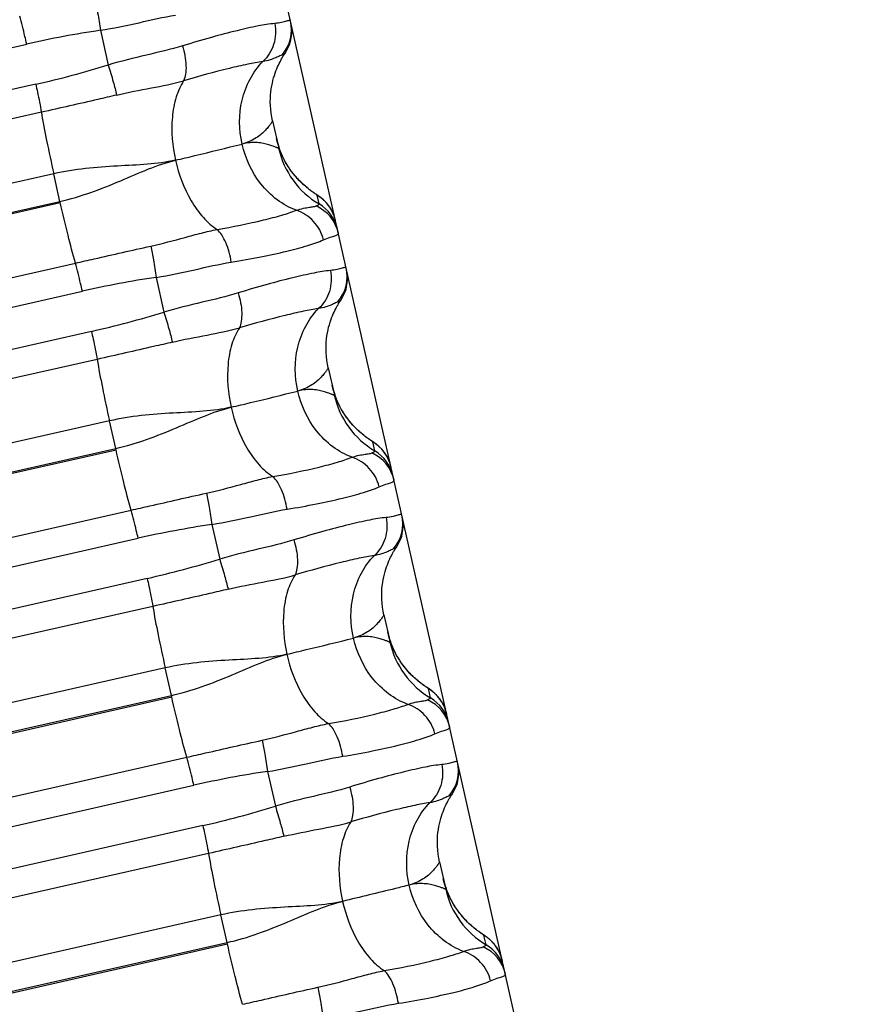
# Model space of a CAD drawing. Units: millimetres. Extents: x 5944 to 9084, y 1295 to 3777.
# Drawn here: x 7067 to 7079, y 2923 to 2936 of the extents above; entities that cross this region are included whole.
import ezdxf

# ---------------------------------------------------------------- set-up
doc = ezdxf.new("R2010")
doc.units = ezdxf.units.MM
doc.header["$LTSCALE"] = 326.7
doc.layers.get('0').update_dxf_attribs({"linetype": 'CONTINUOUS'})

msp = doc.modelspace()

# ---------------------------------------------------------------- linework, layer by layer
at = {"color": 7, "linetype": 'Continuous'}
for p, q in [((7115.097, 2740.461), (7002.646, 3239.078)), ((7068.28, 2936.204), (7068.389, 2935.722)), ((7070.672, 2934.947), (7070.758, 2934.565)), ((7070.78, 2934.528), (7070.764, 2934.571)), ((7070.766, 2934.565), (7070.765, 2934.567)), ((7071.275, 2933.927), (7071.266, 2933.932)), ((7071.305, 2933.906), (7071.275, 2933.927)), ((7071.311, 2933.902), (7071.305, 2933.906)), ((7069.055, 2932.77), (7069.163, 2932.289)), ((7071.446, 2931.514), (7071.532, 2931.132)), ((7071.553, 2931.1), (7071.537, 2931.143)), ((7071.54, 2931.135), (7071.539, 2931.137)), ((7072.033, 2930.508), (7072.023, 2930.515)), ((7072.042, 2930.502), (7072.033, 2930.508)), ((7072.05, 2930.497), (7072.042, 2930.502)), ((7072.08, 2930.476), (7072.05, 2930.497)), ((7069.829, 2929.337), (7069.938, 2928.855)), ((7072.22, 2928.082), (7072.306, 2927.7)), ((7072.805, 2927.08), (7072.794, 2927.088)), ((7072.814, 2927.074), (7072.805, 2927.08)), ((7072.822, 2927.069), (7072.814, 2927.074)), ((7072.853, 2927.047), (7072.822, 2927.069)), ((7070.603, 2925.903), (7070.712, 2925.422)), ((7072.994, 2924.65), (7073.08, 2924.268)), ((7073.574, 2923.654), (7073.564, 2923.661)), ((7073.584, 2923.648), (7073.574, 2923.654)), ((7073.592, 2923.642), (7073.584, 2923.648)), ((7073.625, 2923.62), (7073.592, 2923.642))]:
    msp.add_line(p, q, dxfattribs=at)
at = {"color": 9, "linetype": 'Continuous'}
for p, q in [((7023.178, 2926.036), (7067.255, 2936.013)), ((7067.381, 2935.454), (7023.305, 2925.476)), ((7067.459, 2935.065), (7023.383, 2925.087)), ((7067.632, 2934.21), (7023.556, 2924.232)), ((7067.718, 2933.827), (7067.632, 2934.21)), ((7071.32, 2933.791), (7071.292, 2933.913)), ((7023.642, 2923.849), (7067.718, 2933.827)), ((7023.646, 2923.831), (7067.722, 2933.809)), ((7067.722, 2933.809), (7067.718, 2933.827)), ((7023.856, 2922.991), (7067.932, 2932.969)), ((7023.953, 2922.601), (7068.029, 2932.579)), ((7068.155, 2932.02), (7024.079, 2922.042)), ((7068.234, 2931.631), (7024.158, 2921.653)), ((7068.406, 2930.776), (7024.33, 2920.798)), ((7068.493, 2930.393), (7068.406, 2930.776)), ((7024.417, 2920.415), (7068.493, 2930.393)), ((7024.421, 2920.396), (7068.497, 2930.375)), ((7068.497, 2930.375), (7068.493, 2930.393)), ((7072.094, 2930.358), (7072.066, 2930.484)), ((7024.63, 2919.557), (7068.706, 2929.535)), ((7024.728, 2919.167), (7068.804, 2929.145)), ((7068.93, 2928.586), (7024.854, 2918.607)), ((7069.008, 2928.198), (7024.932, 2918.218)), ((7069.181, 2927.343), (7025.105, 2917.364)), ((7069.267, 2926.96), (7069.181, 2927.343)), ((7025.191, 2916.98), (7069.267, 2926.96)), ((7025.195, 2916.961), (7069.271, 2926.941)), ((7069.271, 2926.941), (7069.267, 2926.96)), ((7072.868, 2926.926), (7072.839, 2927.055)), ((7025.405, 2916.122), (7069.481, 2926.102)), ((7025.502, 2915.732), (7069.578, 2925.712)), ((7069.704, 2925.153), (7025.628, 2915.173)), ((7069.782, 2924.764), (7025.707, 2914.784)), ((7069.955, 2923.91), (7025.879, 2913.929)), ((7070.041, 2923.526), (7069.955, 2923.91)), ((7025.966, 2913.546), (7070.041, 2923.526)), ((7070.046, 2923.507), (7070.041, 2923.526)), ((7073.642, 2923.494), (7073.612, 2923.626)), ((7025.97, 2913.527), (7070.046, 2923.507))]:
    msp.add_line(p, q, dxfattribs=at)
at = {"color": 7, "linetype": 'Continuous'}
for points in [[(7070.846, 2935.883), (7070.858, 2935.901), (7070.873, 2935.928), (7070.887, 2935.955), (7070.9, 2935.983), (7070.911, 2936.011), (7070.92, 2936.041), (7070.927, 2936.07), (7070.933, 2936.1), (7070.937, 2936.13), (7070.94, 2936.161), (7070.941, 2936.191), (7070.94, 2936.222), (7070.937, 2936.252), (7070.933, 2936.283), (7070.927, 2936.313)], [(7070.653, 2935.051), (7070.647, 2935.105), (7070.643, 2935.157), (7070.642, 2935.208), (7070.643, 2935.257), (7070.645, 2935.304), (7070.65, 2935.349), (7070.655, 2935.391), (7070.662, 2935.432), (7070.67, 2935.471), (7070.679, 2935.508), (7070.688, 2935.543), (7070.698, 2935.577), (7070.709, 2935.609), (7070.72, 2935.639), (7070.731, 2935.668), (7070.743, 2935.695), (7070.754, 2935.72), (7070.765, 2935.744), (7070.777, 2935.766), (7070.788, 2935.787), (7070.798, 2935.806), (7070.808, 2935.823), (7070.818, 2935.839), (7070.826, 2935.853), (7070.835, 2935.866), (7070.843, 2935.878), (7070.846, 2935.883)], [(7070.672, 2934.947), (7070.662, 2934.995), (7070.653, 2935.051)], [(7070.764, 2934.571), (7070.75, 2934.615), (7070.737, 2934.66), (7070.727, 2934.7)], [(7071.252, 2933.942), (7071.241, 2933.95), (7071.235, 2933.954), (7071.229, 2933.959), (7071.222, 2933.964), (7071.215, 2933.969), (7071.207, 2933.975), (7071.199, 2933.981), (7071.191, 2933.987), (7071.182, 2933.994), (7071.172, 2934.001), (7071.163, 2934.009), (7071.152, 2934.018), (7071.141, 2934.027), (7071.13, 2934.036), (7071.118, 2934.047), (7071.105, 2934.058), (7071.092, 2934.07), (7071.078, 2934.083), (7071.064, 2934.097), (7071.049, 2934.112), (7071.033, 2934.129), (7071.017, 2934.146), (7070.999, 2934.166), (7070.981, 2934.188), (7070.962, 2934.211), (7070.941, 2934.238), (7070.92, 2934.267), (7070.898, 2934.299), (7070.876, 2934.333), (7070.855, 2934.369), (7070.835, 2934.407), (7070.815, 2934.446), (7070.797, 2934.487), (7070.78, 2934.528)], [(7071.266, 2933.932), (7071.257, 2933.939), (7071.252, 2933.942)], [(7071.548, 2933.561), (7071.546, 2933.571), (7071.541, 2933.589), (7071.536, 2933.606), (7071.53, 2933.623), (7071.524, 2933.64), (7071.517, 2933.656), (7071.51, 2933.671), (7071.503, 2933.686), (7071.496, 2933.701), (7071.488, 2933.714), (7071.48, 2933.728), (7071.472, 2933.741), (7071.464, 2933.753), (7071.455, 2933.765), (7071.447, 2933.776), (7071.438, 2933.787), (7071.43, 2933.797), (7071.421, 2933.807), (7071.413, 2933.816), (7071.404, 2933.825), (7071.396, 2933.833), (7071.388, 2933.841), (7071.38, 2933.848), (7071.373, 2933.855), (7071.366, 2933.861), (7071.359, 2933.867), (7071.353, 2933.872), (7071.347, 2933.876), (7071.342, 2933.88), (7071.337, 2933.883), (7071.333, 2933.887), (7071.329, 2933.89), (7071.325, 2933.893), (7071.321, 2933.895), (7071.317, 2933.898), (7071.311, 2933.902)], [(7071.62, 2932.45), (7071.632, 2932.469), (7071.647, 2932.495), (7071.661, 2932.523), (7071.674, 2932.551), (7071.685, 2932.579), (7071.694, 2932.608), (7071.701, 2932.638), (7071.707, 2932.668), (7071.711, 2932.698), (7071.714, 2932.729), (7071.715, 2932.759), (7071.714, 2932.79), (7071.712, 2932.82), (7071.707, 2932.85), (7071.701, 2932.88)], [(7071.427, 2931.618), (7071.421, 2931.672), (7071.417, 2931.725), (7071.416, 2931.776), (7071.417, 2931.825), (7071.42, 2931.872), (7071.424, 2931.917), (7071.429, 2931.96), (7071.436, 2932.001), (7071.444, 2932.04), (7071.453, 2932.077), (7071.463, 2932.112), (7071.473, 2932.146), (7071.483, 2932.178), (7071.494, 2932.208), (7071.506, 2932.236), (7071.517, 2932.263), (7071.528, 2932.288), (7071.54, 2932.312), (7071.551, 2932.334), (7071.562, 2932.355), (7071.573, 2932.374), (7071.583, 2932.391), (7071.592, 2932.407), (7071.601, 2932.421), (7071.609, 2932.434), (7071.617, 2932.446), (7071.62, 2932.451)], [(7071.446, 2931.514), (7071.436, 2931.563), (7071.427, 2931.618)], [(7071.537, 2931.143), (7071.523, 2931.187), (7071.51, 2931.233), (7071.5, 2931.271)], [(7072.023, 2930.515), (7072.012, 2930.522), (7072.007, 2930.527), (7072, 2930.531), (7071.994, 2930.536), (7071.987, 2930.541), (7071.98, 2930.546), (7071.972, 2930.552), (7071.964, 2930.558), (7071.955, 2930.565), (7071.946, 2930.572), (7071.937, 2930.579), (7071.927, 2930.587), (7071.917, 2930.596), (7071.906, 2930.605), (7071.895, 2930.615), (7071.884, 2930.625), (7071.871, 2930.636), (7071.858, 2930.648), (7071.845, 2930.661), (7071.83, 2930.675), (7071.815, 2930.691), (7071.799, 2930.708), (7071.782, 2930.726), (7071.765, 2930.746), (7071.746, 2930.768), (7071.728, 2930.792), (7071.709, 2930.817), (7071.689, 2930.845), (7071.669, 2930.874), (7071.649, 2930.906), (7071.629, 2930.94), (7071.608, 2930.977), (7071.589, 2931.017), (7071.57, 2931.057), (7071.553, 2931.1)], [(7072.321, 2930.132), (7072.319, 2930.142), (7072.314, 2930.16), (7072.309, 2930.177), (7072.303, 2930.195), (7072.297, 2930.211), (7072.291, 2930.227), (7072.284, 2930.242), (7072.277, 2930.257), (7072.269, 2930.272), (7072.261, 2930.286), (7072.253, 2930.299), (7072.245, 2930.312), (7072.237, 2930.324), (7072.229, 2930.336), (7072.22, 2930.347), (7072.212, 2930.358), (7072.203, 2930.368), (7072.194, 2930.378), (7072.186, 2930.387), (7072.178, 2930.396), (7072.169, 2930.404), (7072.161, 2930.412), (7072.153, 2930.419), (7072.146, 2930.426), (7072.139, 2930.432), (7072.132, 2930.438), (7072.126, 2930.443), (7072.121, 2930.447), (7072.116, 2930.451), (7072.111, 2930.455), (7072.106, 2930.458), (7072.102, 2930.461), (7072.098, 2930.464), (7072.094, 2930.467), (7072.09, 2930.469), (7072.087, 2930.472), (7072.08, 2930.476)], [(7072.394, 2929.018), (7072.406, 2929.037), (7072.421, 2929.063), (7072.435, 2929.09), (7072.448, 2929.118), (7072.459, 2929.147), (7072.468, 2929.176), (7072.475, 2929.206), (7072.481, 2929.236), (7072.486, 2929.266), (7072.488, 2929.296), (7072.489, 2929.327), (7072.488, 2929.357), (7072.486, 2929.388), (7072.481, 2929.418), (7072.475, 2929.448)], [(7072.201, 2928.187), (7072.195, 2928.241), (7072.191, 2928.294), (7072.19, 2928.345), (7072.191, 2928.394), (7072.194, 2928.441), (7072.198, 2928.485), (7072.204, 2928.528), (7072.21, 2928.569), (7072.218, 2928.608), (7072.227, 2928.645), (7072.237, 2928.681), (7072.247, 2928.714), (7072.258, 2928.746), (7072.269, 2928.776), (7072.28, 2928.805), (7072.291, 2928.831), (7072.302, 2928.857), (7072.314, 2928.88), (7072.325, 2928.902), (7072.336, 2928.923), (7072.346, 2928.942), (7072.356, 2928.959), (7072.366, 2928.974), (7072.374, 2928.988), (7072.383, 2929.001), (7072.391, 2929.013), (7072.394, 2929.018)], [(7072.22, 2928.082), (7072.21, 2928.131), (7072.201, 2928.187)], [(7072.326, 2927.672), (7072.31, 2927.715), (7072.296, 2927.759), (7072.283, 2927.804), (7072.274, 2927.843)], [(7072.794, 2927.088), (7072.783, 2927.096), (7072.777, 2927.1), (7072.77, 2927.105), (7072.764, 2927.11), (7072.756, 2927.115), (7072.749, 2927.121), (7072.741, 2927.127), (7072.732, 2927.133), (7072.723, 2927.14), (7072.714, 2927.148), (7072.704, 2927.156), (7072.694, 2927.164), (7072.683, 2927.173), (7072.672, 2927.183), (7072.66, 2927.193), (7072.647, 2927.205), (7072.634, 2927.217), (7072.621, 2927.23), (7072.606, 2927.244), (7072.591, 2927.26), (7072.574, 2927.277), (7072.557, 2927.295), (7072.54, 2927.316), (7072.521, 2927.338), (7072.502, 2927.362), (7072.482, 2927.388), (7072.462, 2927.416), (7072.442, 2927.446), (7072.422, 2927.478), (7072.401, 2927.513), (7072.381, 2927.55), (7072.362, 2927.589), (7072.343, 2927.629), (7072.326, 2927.672)], [(7073.094, 2926.703), (7073.092, 2926.713), (7073.087, 2926.731), (7073.082, 2926.749), (7073.076, 2926.766), (7073.07, 2926.782), (7073.064, 2926.798), (7073.057, 2926.814), (7073.05, 2926.829), (7073.042, 2926.843), (7073.035, 2926.857), (7073.027, 2926.87), (7073.018, 2926.883), (7073.01, 2926.895), (7073.002, 2926.907), (7072.993, 2926.919), (7072.985, 2926.929), (7072.976, 2926.94), (7072.968, 2926.949), (7072.959, 2926.959), (7072.951, 2926.967), (7072.943, 2926.976), (7072.934, 2926.983), (7072.927, 2926.991), (7072.919, 2926.997), (7072.912, 2927.003), (7072.905, 2927.009), (7072.9, 2927.014), (7072.894, 2927.018), (7072.889, 2927.022), (7072.884, 2927.026), (7072.88, 2927.029), (7072.875, 2927.032), (7072.871, 2927.035), (7072.867, 2927.038), (7072.863, 2927.04), (7072.86, 2927.043), (7072.853, 2927.047)], [(7073.168, 2925.586), (7073.18, 2925.604), (7073.195, 2925.631), (7073.209, 2925.658), (7073.222, 2925.686), (7073.233, 2925.715), (7073.242, 2925.744), (7073.249, 2925.773), (7073.255, 2925.803), (7073.26, 2925.834), (7073.262, 2925.864), (7073.263, 2925.895), (7073.262, 2925.925), (7073.26, 2925.956), (7073.255, 2925.986), (7073.25, 2926.016)], [(7072.975, 2924.755), (7072.969, 2924.809), (7072.965, 2924.862), (7072.964, 2924.913), (7072.965, 2924.962), (7072.968, 2925.009), (7072.972, 2925.054), (7072.978, 2925.097), (7072.985, 2925.138), (7072.993, 2925.177), (7073.001, 2925.214), (7073.011, 2925.249), (7073.021, 2925.283), (7073.032, 2925.314), (7073.043, 2925.344), (7073.054, 2925.373), (7073.065, 2925.4), (7073.077, 2925.425), (7073.088, 2925.448), (7073.099, 2925.47), (7073.11, 2925.491), (7073.12, 2925.51), (7073.13, 2925.527), (7073.14, 2925.542), (7073.148, 2925.556), (7073.157, 2925.569), (7073.165, 2925.581), (7073.168, 2925.586)], [(7072.994, 2924.65), (7072.984, 2924.699), (7072.975, 2924.755)], [(7073.1, 2924.242), (7073.084, 2924.286), (7073.069, 2924.33), (7073.056, 2924.376), (7073.047, 2924.414)], [(7073.564, 2923.661), (7073.552, 2923.67), (7073.546, 2923.674), (7073.54, 2923.679), (7073.533, 2923.684), (7073.525, 2923.689), (7073.518, 2923.695), (7073.51, 2923.701), (7073.501, 2923.708), (7073.492, 2923.715), (7073.482, 2923.723), (7073.472, 2923.731), (7073.462, 2923.74), (7073.45, 2923.75), (7073.438, 2923.76), (7073.426, 2923.771), (7073.413, 2923.783), (7073.399, 2923.796), (7073.384, 2923.811), (7073.368, 2923.826), (7073.352, 2923.844), (7073.335, 2923.862), (7073.317, 2923.883), (7073.298, 2923.905), (7073.278, 2923.93), (7073.258, 2923.956), (7073.238, 2923.984), (7073.217, 2924.015), (7073.196, 2924.048), (7073.175, 2924.083), (7073.155, 2924.12), (7073.136, 2924.159), (7073.117, 2924.2), (7073.1, 2924.242)], [(7073.868, 2923.274), (7073.865, 2923.284), (7073.861, 2923.303), (7073.855, 2923.32), (7073.85, 2923.337), (7073.843, 2923.354), (7073.837, 2923.37), (7073.83, 2923.386), (7073.822, 2923.401), (7073.815, 2923.415), (7073.807, 2923.429), (7073.799, 2923.443), (7073.791, 2923.456), (7073.782, 2923.468), (7073.774, 2923.48), (7073.765, 2923.491), (7073.757, 2923.502), (7073.748, 2923.512), (7073.739, 2923.522), (7073.731, 2923.531), (7073.722, 2923.54), (7073.714, 2923.548), (7073.706, 2923.556), (7073.698, 2923.563), (7073.691, 2923.57), (7073.684, 2923.576), (7073.677, 2923.581), (7073.671, 2923.586), (7073.666, 2923.59), (7073.661, 2923.594), (7073.656, 2923.598), (7073.652, 2923.601), (7073.647, 2923.604), (7073.643, 2923.607), (7073.639, 2923.61), (7073.636, 2923.612), (7073.632, 2923.615), (7073.625, 2923.62)]]:
    msp.add_lwpolyline(points, dxfattribs=at)
at = {"color": 9, "linetype": 'Continuous'}
for centre, radius, start, end in [((7070.387, 2936.216), 0.549, 319.7012, 12.6949), ((7070.257, 2922.782), 13.567, 98.3782, 102.7847), ((7064.4, 2948.663), 13.541, 282.7182, 287.1337), ((7071.938, 2934.831), 1.21, 192.7096, 239.2808), ((7071.011, 2933.44), 0.55, 12.718, 59.2776), ((7071.039, 2933.318), 0.55, 12.7188, 59.2749), ((7071.054, 2933.264), 0.547, 12.741, 65.8125), ((7071.161, 2932.784), 0.549, 319.7021, 12.695), ((7071.032, 2919.348), 13.567, 98.3794, 102.7859), ((7065.174, 2945.229), 13.541, 282.7194, 287.1348), ((7072.712, 2931.399), 1.21, 192.7097, 239.281), ((7071.785, 2930.011), 0.55, 12.718, 59.2778), ((7071.813, 2929.886), 0.55, 12.7097, 59.281), ((7071.828, 2929.832), 0.547, 12.7413, 65.814), ((7071.935, 2929.351), 0.549, 319.7031, 12.6952), ((7071.806, 2915.914), 13.567, 98.3806, 102.7871), ((7065.948, 2941.796), 13.541, 282.7206, 287.136), ((7073.486, 2927.966), 1.21, 192.7097, 239.2813), ((7072.558, 2926.582), 0.55, 12.718, 59.278), ((7072.603, 2926.399), 0.547, 12.7416, 65.8154), ((7072.587, 2926.454), 0.55, 12.7097, 59.2812), ((7072.709, 2925.919), 0.549, 319.704, 12.6954), ((7072.581, 2912.481), 13.568, 98.3818, 102.7883), ((7066.722, 2938.362), 13.542, 282.7218, 287.1372), ((7074.26, 2924.534), 1.21, 192.7097, 239.2815), ((7073.331, 2923.153), 0.55, 12.718, 59.2781), ((7073.377, 2922.967), 0.547, 12.7419, 65.8168), ((7073.361, 2923.022), 0.55, 12.7097, 59.2815)]:
    msp.add_arc(centre, radius, start, end, dxfattribs=at)
at = {"color": 7, "linetype": 'Continuous'}
for centre, radius, start, end in [((7071.911, 2934.968), 1.213, 192.7758, 199.3035), ((7072.684, 2931.54), 1.214, 192.7737, 199.383), ((7073.457, 2928.111), 1.214, 192.7721, 199.3829), ((7073.459, 2928.112), 1.215, 199.383, 199.6295), ((7074.231, 2924.683), 1.214, 192.7709, 199.3827), ((7074.232, 2924.683), 1.216, 199.3828, 199.7996)]:
    msp.add_arc(centre, radius, start, end, dxfattribs=at)
at = {"color": 9, "linetype": 'Continuous'}
for points, knots in [([(7068.205, 2936.639), (7068.219, 2936.575), (7068.245, 2936.43), (7068.268, 2936.285), (7068.28, 2936.204)], [0, 0, 0, 0, 0.4433, 1, 1, 1, 1]), ([(7067.255, 2936.013), (7067.247, 2936.048), (7067.217, 2936.179), (7067.184, 2936.309), (7067.158, 2936.402)], [0, 0, 0, 0, 0.273561, 1, 1, 1, 1]), ([(7068.28, 2936.204), (7068.46, 2936.233), (7068.808, 2936.306), (7069.154, 2936.388), (7069.325, 2936.416)], [0, 0, 0, 0, 0.51313, 1, 1, 1, 1]), ([(7070.704, 2936.299), (7070.628, 2936.292), (7070.451, 2936.262), (7070.158, 2936.195), (7069.806, 2936.103), (7069.555, 2936.029), (7069.422, 2935.988)], [0, 0, 0, 0, 0.175185, 0.40513, 0.682993, 1, 1, 1, 1]), ([(7070.704, 2936.299), (7070.723, 2936.204), (7070.713, 2936.004), (7070.607, 2935.833), (7070.538, 2935.769)], [0, 0, 0, 0, 0.507281, 1, 1, 1, 1]), ([(7070.922, 2936.337), (7070.921, 2936.342), (7070.904, 2936.341), (7070.888, 2936.337), (7070.851, 2936.328), (7070.791, 2936.311), (7070.736, 2936.302), (7070.704, 2936.299)], [0, 0, 0, 0, 0.070542, 0.148837, 0.258223, 0.568996, 1, 1, 1, 1]), ([(7069.422, 2935.988), (7069.256, 2935.937), (7068.909, 2935.859), (7068.564, 2935.774), (7068.389, 2935.722)], [0, 0, 0, 0, 0.486895, 1, 1, 1, 1]), ([(7069.422, 2935.988), (7069.449, 2935.899), (7069.474, 2935.766), (7069.468, 2935.601), (7069.45, 2935.531), (7069.437, 2935.502)], [0, 0, 0, 0, 0.565448, 0.808292, 1, 1, 1, 1]), ([(7070.805, 2935.862), (7070.794, 2935.858), (7070.765, 2935.844), (7070.711, 2935.819), (7070.633, 2935.79), (7070.572, 2935.775), (7070.538, 2935.769)], [0, 0, 0, 0, 0.125286, 0.337971, 0.630941, 1, 1, 1, 1]), ([(7070.846, 2935.883), (7070.843, 2935.878), (7070.829, 2935.87), (7070.815, 2935.865), (7070.805, 2935.862)], [0, 0, 0, 0, 0.352438, 1, 1, 1, 1]), ([(7068.389, 2935.722), (7068.413, 2935.645), (7068.454, 2935.506), (7068.492, 2935.366), (7068.506, 2935.304)], [0, 0, 0, 0, 0.561109, 1, 1, 1, 1]), ([(7070.538, 2935.769), (7070.468, 2935.76), (7070.312, 2935.731), (7069.944, 2935.646), (7069.648, 2935.565), (7069.437, 2935.502)], [0, 0, 0, 0, 0.186509, 0.419073, 1, 1, 1, 1]), ([(7070.249, 2934.624), (7070.205, 2934.821), (7070.202, 2935.143), (7070.345, 2935.529), (7070.467, 2935.698), (7070.538, 2935.769)], [0, 0, 0, 0, 0.49724, 0.754107, 1, 1, 1, 1]), ([(7067.381, 2935.454), (7067.389, 2935.418), (7067.417, 2935.289), (7067.444, 2935.159), (7067.459, 2935.065)], [0, 0, 0, 0, 0.276269, 1, 1, 1, 1]), ([(7068.506, 2935.304), (7068.666, 2935.342), (7068.977, 2935.401), (7069.29, 2935.46), (7069.437, 2935.502)], [0, 0, 0, 0, 0.516785, 1, 1, 1, 1]), ([(7069.437, 2935.502), (7069.392, 2935.433), (7069.32, 2935.268), (7069.253, 2934.894), (7069.28, 2934.594), (7069.324, 2934.399)], [0, 0, 0, 0, 0.218253, 0.470557, 1, 1, 1, 1]), ([(7068.506, 2935.304), (7068.419, 2935.283), (7068.071, 2935.202), (7067.721, 2935.124), (7067.459, 2935.065)], [0, 0, 0, 0, 0.249127, 1, 1, 1, 1]), ([(7067.459, 2935.065), (7067.481, 2934.933), (7067.536, 2934.648), (7067.597, 2934.363), (7067.632, 2934.21)], [0, 0, 0, 0, 0.458907, 1, 1, 1, 1]), ([(7070.672, 2934.947), (7070.672, 2934.945), (7070.67, 2934.941), (7070.666, 2934.933), (7070.658, 2934.921), (7070.643, 2934.898), (7070.615, 2934.862), (7070.572, 2934.813), (7070.515, 2934.759), (7070.413, 2934.682), (7070.318, 2934.641), (7070.249, 2934.624)], [0, 0, 0, 0, 0.007566, 0.02455, 0.050575, 0.08514, 0.177792, 0.298583, 0.443818, 0.60989, 1, 1, 1, 1]), ([(7069.324, 2934.399), (7069.414, 2934.42), (7069.723, 2934.494), (7070.031, 2934.569), (7070.249, 2934.624)], [0, 0, 0, 0, 0.290439, 1, 1, 1, 1]), ([(7070.758, 2934.565), (7070.758, 2934.564), (7070.753, 2934.565), (7070.749, 2934.567), (7070.736, 2934.572), (7070.722, 2934.578), (7070.702, 2934.586), (7070.668, 2934.598), (7070.616, 2934.615), (7070.543, 2934.634), (7070.456, 2934.645), (7070.355, 2934.645), (7070.286, 2934.633), (7070.249, 2934.624)], [0, 0, 0, 0, 0.003769, 0.01705, 0.039887, 0.071799, 0.112262, 0.160767, 0.279977, 0.425764, 0.594712, 0.785639, 1, 1, 1, 1]), ([(7071.004, 2933.703), (7070.909, 2933.738), (7070.726, 2933.841), (7070.431, 2934.132), (7070.294, 2934.425), (7070.249, 2934.624)], [0, 0, 0, 0, 0.24658, 0.503984, 1, 1, 1, 1]), ([(7069.324, 2934.399), (7069.197, 2934.369), (7068.926, 2934.336), (7068.36, 2934.314), (7067.921, 2934.275), (7067.632, 2934.21)], [0, 0, 0, 0, 0.230179, 0.477069, 1, 1, 1, 1]), ([(7067.718, 2933.827), (7068.008, 2933.892), (7068.42, 2934.048), (7068.939, 2934.278), (7069.196, 2934.369), (7069.324, 2934.399)], [0, 0, 0, 0, 0.522622, 0.769742, 1, 1, 1, 1]), ([(7069.324, 2934.399), (7069.368, 2934.203), (7069.474, 2933.917), (7069.695, 2933.604), (7069.832, 2933.481), (7069.903, 2933.436)], [0, 0, 0, 0, 0.526428, 0.779745, 1, 1, 1, 1]), ([(7067.932, 2932.969), (7067.896, 2933.097), (7067.823, 2933.376), (7067.757, 2933.657), (7067.722, 2933.809)], [0, 0, 0, 0, 0.462015, 1, 1, 1, 1]), ([(7071.278, 2933.763), (7071.289, 2933.769), (7071.303, 2933.776), (7071.317, 2933.784), (7071.32, 2933.789), (7071.32, 2933.791)], [0, 0, 0, 0, 0.7184, 0.903827, 1, 1, 1, 1]), ([(7069.903, 2933.436), (7070.119, 2933.473), (7070.421, 2933.534), (7070.787, 2933.629), (7070.938, 2933.677), (7071.004, 2933.703)], [0, 0, 0, 0, 0.580265, 0.812885, 1, 1, 1, 1]), ([(7071.004, 2933.703), (7071.037, 2933.715), (7071.097, 2933.731), (7071.178, 2933.745), (7071.236, 2933.753), (7071.268, 2933.758), (7071.278, 2933.763)], [0, 0, 0, 0, 0.372522, 0.665304, 0.875658, 1, 1, 1, 1]), ([(7071.382, 2933.293), (7071.358, 2933.387), (7071.263, 2933.564), (7071.094, 2933.674), (7071.004, 2933.703)], [0, 0, 0, 0, 0.50622, 1, 1, 1, 1]), ([(7068.979, 2933.205), (7069.14, 2933.24), (7069.374, 2933.304), (7069.68, 2933.387), (7069.829, 2933.422), (7069.903, 2933.436)], [0, 0, 0, 0, 0.516696, 0.763665, 1, 1, 1, 1]), ([(7070.099, 2932.982), (7070.085, 2933.075), (7070.051, 2933.207), (7069.974, 2933.356), (7069.927, 2933.414), (7069.903, 2933.436)], [0, 0, 0, 0, 0.561367, 0.805534, 1, 1, 1, 1]), ([(7071.382, 2933.293), (7071.412, 2933.306), (7071.454, 2933.322), (7071.507, 2933.339), (7071.537, 2933.348), (7071.56, 2933.357), (7071.576, 2933.365), (7071.587, 2933.374), (7071.588, 2933.382), (7071.588, 2933.385)], [0, 0, 0, 0, 0.418983, 0.583997, 0.719585, 0.825976, 0.904093, 0.957597, 1, 1, 1, 1]), ([(7070.099, 2932.982), (7070.237, 2933.004), (7070.495, 2933.05), (7070.85, 2933.127), (7071.142, 2933.204), (7071.311, 2933.262), (7071.382, 2933.293)], [0, 0, 0, 0, 0.316488, 0.594017, 0.823996, 1, 1, 1, 1]), ([(7067.932, 2932.969), (7068.02, 2932.989), (7068.369, 2933.068), (7068.717, 2933.148), (7068.979, 2933.205)], [0, 0, 0, 0, 0.250729, 1, 1, 1, 1]), ([(7068.979, 2933.205), (7068.993, 2933.142), (7069.02, 2932.997), (7069.043, 2932.852), (7069.055, 2932.77)], [0, 0, 0, 0, 0.443358, 1, 1, 1, 1]), ([(7068.029, 2932.579), (7068.021, 2932.615), (7067.991, 2932.745), (7067.959, 2932.875), (7067.932, 2932.969)], [0, 0, 0, 0, 0.273525, 1, 1, 1, 1]), ([(7069.055, 2932.77), (7069.235, 2932.8), (7069.582, 2932.873), (7069.928, 2932.955), (7070.099, 2932.982)], [0, 0, 0, 0, 0.51313, 1, 1, 1, 1]), ([(7071.479, 2932.866), (7071.402, 2932.859), (7071.226, 2932.829), (7070.932, 2932.762), (7070.581, 2932.67), (7070.329, 2932.596), (7070.196, 2932.554)], [0, 0, 0, 0, 0.175176, 0.405121, 0.682987, 1, 1, 1, 1]), ([(7071.479, 2932.866), (7071.497, 2932.771), (7071.487, 2932.571), (7071.382, 2932.4), (7071.312, 2932.336)], [0, 0, 0, 0, 0.507294, 1, 1, 1, 1]), ([(7071.696, 2932.904), (7071.695, 2932.91), (7071.678, 2932.909), (7071.662, 2932.905), (7071.625, 2932.895), (7071.565, 2932.878), (7071.51, 2932.869), (7071.479, 2932.866)], [0, 0, 0, 0, 0.070332, 0.148639, 0.25806, 0.568921, 1, 1, 1, 1]), ([(7070.196, 2932.554), (7070.031, 2932.503), (7069.684, 2932.425), (7069.338, 2932.34), (7069.163, 2932.289)], [0, 0, 0, 0, 0.486896, 1, 1, 1, 1]), ([(7070.196, 2932.554), (7070.223, 2932.465), (7070.249, 2932.333), (7070.242, 2932.168), (7070.225, 2932.097), (7070.212, 2932.069)], [0, 0, 0, 0, 0.565502, 0.808328, 1, 1, 1, 1]), ([(7071.579, 2932.429), (7071.568, 2932.426), (7071.539, 2932.411), (7071.485, 2932.386), (7071.408, 2932.357), (7071.347, 2932.342), (7071.312, 2932.336)], [0, 0, 0, 0, 0.125328, 0.338045, 0.631005, 1, 1, 1, 1]), ([(7071.62, 2932.45), (7071.617, 2932.446), (7071.603, 2932.438), (7071.589, 2932.432), (7071.579, 2932.429)], [0, 0, 0, 0, 0.35461, 1, 1, 1, 1]), ([(7069.163, 2932.289), (7069.187, 2932.211), (7069.228, 2932.072), (7069.266, 2931.932), (7069.28, 2931.87)], [0, 0, 0, 0, 0.561168, 1, 1, 1, 1]), ([(7071.312, 2932.336), (7071.242, 2932.327), (7071.087, 2932.298), (7070.718, 2932.213), (7070.422, 2932.131), (7070.212, 2932.069)], [0, 0, 0, 0, 0.186503, 0.419066, 1, 1, 1, 1]), ([(7071.024, 2931.191), (7070.979, 2931.389), (7070.976, 2931.71), (7071.119, 2932.096), (7071.241, 2932.265), (7071.312, 2932.336)], [0, 0, 0, 0, 0.497256, 0.754115, 1, 1, 1, 1]), ([(7068.155, 2932.02), (7068.163, 2931.984), (7068.192, 2931.855), (7068.218, 2931.726), (7068.234, 2931.631)], [0, 0, 0, 0, 0.276306, 1, 1, 1, 1]), ([(7069.28, 2931.87), (7069.44, 2931.908), (7069.752, 2931.967), (7070.064, 2932.027), (7070.212, 2932.069)], [0, 0, 0, 0, 0.516785, 1, 1, 1, 1]), ([(7070.212, 2932.069), (7070.166, 2932), (7070.094, 2931.834), (7070.028, 2931.461), (7070.054, 2931.161), (7070.098, 2930.966)], [0, 0, 0, 0, 0.218227, 0.470518, 1, 1, 1, 1]), ([(7069.281, 2931.87), (7069.194, 2931.85), (7068.845, 2931.769), (7068.496, 2931.691), (7068.234, 2931.631)], [0, 0, 0, 0, 0.249127, 1, 1, 1, 1]), ([(7068.234, 2931.631), (7068.256, 2931.5), (7068.311, 2931.214), (7068.372, 2930.93), (7068.406, 2930.776)], [0, 0, 0, 0, 0.458858, 1, 1, 1, 1]), ([(7071.446, 2931.514), (7071.446, 2931.513), (7071.444, 2931.509), (7071.44, 2931.501), (7071.432, 2931.488), (7071.417, 2931.465), (7071.39, 2931.429), (7071.346, 2931.38), (7071.289, 2931.326), (7071.187, 2931.249), (7071.092, 2931.208), (7071.024, 2931.191)], [0, 0, 0, 0, 0.007635, 0.024672, 0.05074, 0.08534, 0.178037, 0.298842, 0.444063, 0.610089, 1, 1, 1, 1]), ([(7070.098, 2930.966), (7070.188, 2930.987), (7070.497, 2931.061), (7070.805, 2931.136), (7071.024, 2931.191)], [0, 0, 0, 0, 0.290438, 1, 1, 1, 1]), ([(7071.532, 2931.132), (7071.532, 2931.132), (7071.527, 2931.132), (7071.523, 2931.135), (7071.51, 2931.139), (7071.496, 2931.146), (7071.476, 2931.153), (7071.442, 2931.166), (7071.39, 2931.183), (7071.317, 2931.201), (7071.23, 2931.213), (7071.13, 2931.212), (7071.06, 2931.2), (7071.024, 2931.191)], [0, 0, 0, 0, 0.003766, 0.017007, 0.039807, 0.071685, 0.112119, 0.160602, 0.279787, 0.425574, 0.594551, 0.78554, 1, 1, 1, 1]), ([(7071.778, 2930.27), (7071.683, 2930.306), (7071.5, 2930.408), (7071.205, 2930.699), (7071.068, 2930.992), (7071.024, 2931.191)], [0, 0, 0, 0, 0.24659, 0.504001, 1, 1, 1, 1]), ([(7070.098, 2930.966), (7069.971, 2930.936), (7069.701, 2930.903), (7069.134, 2930.881), (7068.696, 2930.842), (7068.406, 2930.776)], [0, 0, 0, 0, 0.230178, 0.477066, 1, 1, 1, 1]), ([(7068.493, 2930.393), (7068.782, 2930.459), (7069.195, 2930.615), (7069.714, 2930.845), (7069.971, 2930.936), (7070.098, 2930.966)], [0, 0, 0, 0, 0.522618, 0.769741, 1, 1, 1, 1]), ([(7070.098, 2930.966), (7070.142, 2930.77), (7070.248, 2930.484), (7070.469, 2930.17), (7070.606, 2930.047), (7070.677, 2930.003)], [0, 0, 0, 0, 0.526388, 0.779718, 1, 1, 1, 1]), ([(7068.706, 2929.535), (7068.67, 2929.663), (7068.598, 2929.943), (7068.531, 2930.223), (7068.497, 2930.375)], [0, 0, 0, 0, 0.462048, 1, 1, 1, 1]), ([(7072.052, 2930.33), (7072.063, 2930.336), (7072.077, 2930.343), (7072.091, 2930.352), (7072.094, 2930.357), (7072.094, 2930.358)], [0, 0, 0, 0, 0.716862, 0.902471, 1, 1, 1, 1]), ([(7070.677, 2930.002), (7070.893, 2930.04), (7071.195, 2930.1), (7071.561, 2930.196), (7071.712, 2930.244), (7071.778, 2930.27)], [0, 0, 0, 0, 0.580254, 0.812875, 1, 1, 1, 1]), ([(7071.778, 2930.27), (7071.811, 2930.282), (7071.871, 2930.299), (7071.953, 2930.312), (7072.01, 2930.32), (7072.042, 2930.325), (7072.052, 2930.33)], [0, 0, 0, 0, 0.372545, 0.665315, 0.875644, 1, 1, 1, 1]), ([(7072.157, 2929.861), (7072.132, 2929.955), (7072.037, 2930.131), (7071.869, 2930.241), (7071.778, 2930.27)], [0, 0, 0, 0, 0.506206, 1, 1, 1, 1]), ([(7069.754, 2929.772), (7069.914, 2929.807), (7070.148, 2929.87), (7070.454, 2929.954), (7070.604, 2929.989), (7070.677, 2930.003)], [0, 0, 0, 0, 0.516696, 0.763666, 1, 1, 1, 1]), ([(7070.874, 2929.549), (7070.859, 2929.642), (7070.825, 2929.774), (7070.748, 2929.923), (7070.702, 2929.981), (7070.677, 2930.002)], [0, 0, 0, 0, 0.561314, 0.805498, 1, 1, 1, 1]), ([(7072.157, 2929.861), (7072.186, 2929.874), (7072.228, 2929.89), (7072.281, 2929.906), (7072.311, 2929.916), (7072.334, 2929.924), (7072.35, 2929.932), (7072.361, 2929.941), (7072.362, 2929.949), (7072.362, 2929.952)], [0, 0, 0, 0, 0.418816, 0.58376, 0.719294, 0.825659, 0.903795, 0.957397, 1, 1, 1, 1]), ([(7070.874, 2929.549), (7071.011, 2929.571), (7071.269, 2929.617), (7071.624, 2929.694), (7071.916, 2929.771), (7072.086, 2929.829), (7072.157, 2929.861)], [0, 0, 0, 0, 0.316479, 0.594003, 0.823982, 1, 1, 1, 1]), ([(7068.706, 2929.535), (7068.794, 2929.555), (7069.143, 2929.634), (7069.492, 2929.715), (7069.754, 2929.772)], [0, 0, 0, 0, 0.250729, 1, 1, 1, 1]), ([(7069.754, 2929.772), (7069.768, 2929.708), (7069.794, 2929.563), (7069.817, 2929.418), (7069.829, 2929.337)], [0, 0, 0, 0, 0.443416, 1, 1, 1, 1]), ([(7068.804, 2929.145), (7068.796, 2929.181), (7068.765, 2929.311), (7068.733, 2929.442), (7068.706, 2929.535)], [0, 0, 0, 0, 0.27349, 1, 1, 1, 1]), ([(7069.829, 2929.337), (7070.009, 2929.366), (7070.357, 2929.439), (7070.703, 2929.521), (7070.874, 2929.549)], [0, 0, 0, 0, 0.51313, 1, 1, 1, 1]), ([(7072.253, 2929.433), (7072.176, 2929.426), (7072, 2929.396), (7071.707, 2929.329), (7071.355, 2929.236), (7071.104, 2929.162), (7070.97, 2929.121)], [0, 0, 0, 0, 0.175168, 0.405112, 0.682982, 1, 1, 1, 1]), ([(7072.253, 2929.433), (7072.271, 2929.338), (7072.262, 2929.138), (7072.156, 2928.967), (7072.086, 2928.903)], [0, 0, 0, 0, 0.507307, 1, 1, 1, 1]), ([(7072.47, 2929.472), (7072.469, 2929.477), (7072.452, 2929.476), (7072.436, 2929.472), (7072.399, 2929.462), (7072.34, 2929.445), (7072.285, 2929.436), (7072.253, 2929.433)], [0, 0, 0, 0, 0.070124, 0.148444, 0.257899, 0.568849, 1, 1, 1, 1]), ([(7070.97, 2929.121), (7070.805, 2929.07), (7070.458, 2928.991), (7070.113, 2928.906), (7069.938, 2928.855)], [0, 0, 0, 0, 0.486897, 1, 1, 1, 1]), ([(7070.97, 2929.121), (7070.997, 2929.032), (7071.023, 2928.899), (7071.017, 2928.734), (7070.999, 2928.664), (7070.986, 2928.635)], [0, 0, 0, 0, 0.565556, 0.808364, 1, 1, 1, 1]), ([(7072.353, 2928.997), (7072.342, 2928.993), (7072.313, 2928.978), (7072.259, 2928.953), (7072.182, 2928.924), (7072.121, 2928.909), (7072.086, 2928.903)], [0, 0, 0, 0, 0.125371, 0.338119, 0.63107, 1, 1, 1, 1]), ([(7072.394, 2929.018), (7072.391, 2929.014), (7072.377, 2929.005), (7072.363, 2928.999), (7072.353, 2928.997)], [0, 0, 0, 0, 0.356755, 1, 1, 1, 1]), ([(7069.938, 2928.855), (7069.962, 2928.778), (7070.003, 2928.639), (7070.04, 2928.499), (7070.055, 2928.437)], [0, 0, 0, 0, 0.561228, 1, 1, 1, 1]), ([(7072.086, 2928.903), (7072.017, 2928.894), (7071.861, 2928.865), (7071.493, 2928.78), (7071.196, 2928.698), (7070.986, 2928.635)], [0, 0, 0, 0, 0.186496, 0.419059, 1, 1, 1, 1]), ([(7071.798, 2927.758), (7071.753, 2927.956), (7071.75, 2928.277), (7071.893, 2928.663), (7072.016, 2928.832), (7072.086, 2928.903)], [0, 0, 0, 0, 0.497271, 0.754123, 1, 1, 1, 1]), ([(7068.93, 2928.586), (7068.938, 2928.551), (7068.966, 2928.422), (7068.992, 2928.292), (7069.008, 2928.198)], [0, 0, 0, 0, 0.276343, 1, 1, 1, 1]), ([(7070.055, 2928.437), (7070.214, 2928.475), (7070.526, 2928.534), (7070.839, 2928.593), (7070.986, 2928.635)], [0, 0, 0, 0, 0.516784, 1, 1, 1, 1]), ([(7070.986, 2928.635), (7070.94, 2928.567), (7070.868, 2928.401), (7070.802, 2928.028), (7070.829, 2927.728), (7070.873, 2927.533)], [0, 0, 0, 0, 0.218201, 0.470478, 1, 1, 1, 1]), ([(7070.055, 2928.437), (7069.968, 2928.416), (7069.62, 2928.335), (7069.27, 2928.257), (7069.008, 2928.198)], [0, 0, 0, 0, 0.249127, 1, 1, 1, 1]), ([(7069.008, 2928.198), (7069.03, 2928.066), (7069.085, 2927.781), (7069.146, 2927.497), (7069.181, 2927.343)], [0, 0, 0, 0, 0.458808, 1, 1, 1, 1]), ([(7072.22, 2928.082), (7072.22, 2928.081), (7072.218, 2928.077), (7072.214, 2928.068), (7072.206, 2928.056), (7072.191, 2928.033), (7072.164, 2927.997), (7072.12, 2927.948), (7072.063, 2927.894), (7071.961, 2927.817), (7071.867, 2927.775), (7071.798, 2927.758)], [0, 0, 0, 0, 0.007703, 0.024794, 0.050905, 0.08554, 0.178281, 0.299101, 0.444307, 0.610287, 1, 1, 1, 1]), ([(7070.873, 2927.533), (7070.962, 2927.554), (7071.271, 2927.628), (7071.579, 2927.703), (7071.798, 2927.758)], [0, 0, 0, 0, 0.290437, 1, 1, 1, 1]), ([(7072.306, 2927.7), (7072.306, 2927.7), (7072.301, 2927.7), (7072.297, 2927.703), (7072.285, 2927.707), (7072.262, 2927.717), (7072.223, 2927.731), (7072.165, 2927.75), (7072.091, 2927.768), (7072.004, 2927.78), (7071.904, 2927.779), (7071.834, 2927.767), (7071.798, 2927.758)], [0, 0, 0, 0, 0.003765, 0.016967, 0.039728, 0.071573, 0.160436, 0.279595, 0.425382, 0.594388, 0.78544, 1, 1, 1, 1]), ([(7072.552, 2926.837), (7072.458, 2926.873), (7072.274, 2926.976), (7071.979, 2927.266), (7071.843, 2927.559), (7071.798, 2927.758)], [0, 0, 0, 0, 0.246599, 0.504018, 1, 1, 1, 1]), ([(7070.872, 2927.533), (7070.745, 2927.502), (7070.475, 2927.47), (7069.909, 2927.447), (7069.47, 2927.409), (7069.181, 2927.343)], [0, 0, 0, 0, 0.230177, 0.477062, 1, 1, 1, 1]), ([(7069.267, 2926.96), (7069.557, 2927.026), (7069.969, 2927.182), (7070.488, 2927.411), (7070.745, 2927.503), (7070.872, 2927.533)], [0, 0, 0, 0, 0.522614, 0.769739, 1, 1, 1, 1]), ([(7070.872, 2927.533), (7070.917, 2927.336), (7071.023, 2927.051), (7071.244, 2926.737), (7071.38, 2926.614), (7071.452, 2926.569)], [0, 0, 0, 0, 0.526349, 0.779692, 1, 1, 1, 1]), ([(7069.481, 2926.102), (7069.444, 2926.23), (7069.372, 2926.509), (7069.306, 2926.79), (7069.271, 2926.941)], [0, 0, 0, 0, 0.46208, 1, 1, 1, 1]), ([(7071.452, 2926.569), (7071.668, 2926.607), (7071.969, 2926.667), (7072.335, 2926.763), (7072.487, 2926.811), (7072.552, 2926.837)], [0, 0, 0, 0, 0.580243, 0.812865, 1, 1, 1, 1]), ([(7072.552, 2926.837), (7072.585, 2926.849), (7072.646, 2926.866), (7072.726, 2926.88), (7072.78, 2926.887), (7072.811, 2926.892), (7072.822, 2926.896), (7072.827, 2926.898)], [0, 0, 0, 0, 0.372445, 0.665107, 0.875342, 0.948388, 1, 1, 1, 1]), ([(7072.931, 2926.428), (7072.907, 2926.522), (7072.812, 2926.698), (7072.643, 2926.808), (7072.552, 2926.837)], [0, 0, 0, 0, 0.506192, 1, 1, 1, 1]), ([(7072.827, 2926.898), (7072.837, 2926.904), (7072.851, 2926.911), (7072.865, 2926.92), (7072.868, 2926.925), (7072.868, 2926.926)], [0, 0, 0, 0, 0.715317, 0.901116, 1, 1, 1, 1]), ([(7070.528, 2926.338), (7070.688, 2926.373), (7070.922, 2926.437), (7071.228, 2926.52), (7071.378, 2926.556), (7071.452, 2926.569)], [0, 0, 0, 0, 0.516696, 0.763666, 1, 1, 1, 1]), ([(7071.648, 2926.115), (7071.634, 2926.208), (7071.599, 2926.341), (7071.522, 2926.49), (7071.476, 2926.548), (7071.452, 2926.569)], [0, 0, 0, 0, 0.561261, 0.805462, 1, 1, 1, 1]), ([(7071.648, 2926.115), (7071.786, 2926.137), (7072.044, 2926.183), (7072.399, 2926.261), (7072.69, 2926.338), (7072.86, 2926.396), (7072.931, 2926.428)], [0, 0, 0, 0, 0.31647, 0.593988, 0.823969, 1, 1, 1, 1]), ([(7072.931, 2926.428), (7072.96, 2926.441), (7073.002, 2926.457), (7073.055, 2926.474), (7073.085, 2926.483), (7073.108, 2926.491), (7073.124, 2926.5), (7073.135, 2926.508), (7073.137, 2926.517), (7073.136, 2926.52)], [0, 0, 0, 0, 0.418648, 0.583522, 0.719001, 0.825341, 0.903497, 0.957197, 1, 1, 1, 1]), ([(7069.481, 2926.102), (7069.568, 2926.121), (7069.917, 2926.201), (7070.266, 2926.281), (7070.528, 2926.338)], [0, 0, 0, 0, 0.250729, 1, 1, 1, 1]), ([(7070.528, 2926.338), (7070.542, 2926.275), (7070.569, 2926.13), (7070.592, 2925.984), (7070.603, 2925.903)], [0, 0, 0, 0, 0.443474, 1, 1, 1, 1]), ([(7070.603, 2925.903), (7070.783, 2925.933), (7071.131, 2926.006), (7071.477, 2926.088), (7071.648, 2926.115)], [0, 0, 0, 0, 0.513131, 1, 1, 1, 1]), ([(7069.578, 2925.712), (7069.57, 2925.747), (7069.54, 2925.878), (7069.507, 2926.008), (7069.481, 2926.102)], [0, 0, 0, 0, 0.273454, 1, 1, 1, 1]), ([(7073.027, 2926), (7072.95, 2925.993), (7072.774, 2925.962), (7072.481, 2925.895), (7072.129, 2925.803), (7071.878, 2925.729), (7071.745, 2925.687)], [0, 0, 0, 0, 0.175159, 0.405104, 0.682977, 1, 1, 1, 1]), ([(7073.027, 2926), (7073.045, 2925.905), (7073.036, 2925.705), (7072.93, 2925.534), (7072.861, 2925.47)], [0, 0, 0, 0, 0.50732, 1, 1, 1, 1]), ([(7073.244, 2926.039), (7073.243, 2926.044), (7073.227, 2926.043), (7073.211, 2926.039), (7073.173, 2926.029), (7073.114, 2926.012), (7073.059, 2926.003), (7073.027, 2926)], [0, 0, 0, 0, 0.069919, 0.148252, 0.257741, 0.568778, 1, 1, 1, 1]), ([(7071.745, 2925.687), (7071.579, 2925.636), (7071.232, 2925.558), (7070.887, 2925.473), (7070.712, 2925.422)], [0, 0, 0, 0, 0.486897, 1, 1, 1, 1]), ([(7071.745, 2925.687), (7071.772, 2925.598), (7071.797, 2925.466), (7071.791, 2925.301), (7071.773, 2925.231), (7071.76, 2925.202)], [0, 0, 0, 0, 0.56561, 0.808401, 1, 1, 1, 1]), ([(7073.127, 2925.564), (7073.116, 2925.56), (7073.088, 2925.546), (7073.033, 2925.521), (7072.956, 2925.491), (7072.895, 2925.476), (7072.861, 2925.47)], [0, 0, 0, 0, 0.125415, 0.338194, 0.631136, 1, 1, 1, 1]), ([(7073.168, 2925.586), (7073.165, 2925.581), (7073.151, 2925.573), (7073.137, 2925.567), (7073.127, 2925.564)], [0, 0, 0, 0, 0.35887, 1, 1, 1, 1]), ([(7072.861, 2925.47), (7072.791, 2925.461), (7072.635, 2925.431), (7072.267, 2925.346), (7071.971, 2925.265), (7071.76, 2925.202)], [0, 0, 0, 0, 0.18649, 0.419053, 1, 1, 1, 1]), ([(7072.572, 2924.325), (7072.527, 2924.523), (7072.525, 2924.845), (7072.667, 2925.23), (7072.79, 2925.399), (7072.861, 2925.47)], [0, 0, 0, 0, 0.497286, 0.754132, 1, 1, 1, 1]), ([(7070.712, 2925.422), (7070.736, 2925.344), (7070.777, 2925.205), (7070.815, 2925.065), (7070.829, 2925.003)], [0, 0, 0, 0, 0.561288, 1, 1, 1, 1]), ([(7069.704, 2925.153), (7069.712, 2925.117), (7069.74, 2924.988), (7069.767, 2924.859), (7069.782, 2924.764)], [0, 0, 0, 0, 0.276379, 1, 1, 1, 1]), ([(7070.829, 2925.003), (7070.989, 2925.041), (7071.3, 2925.1), (7071.613, 2925.16), (7071.76, 2925.202)], [0, 0, 0, 0, 0.516784, 1, 1, 1, 1]), ([(7071.76, 2925.202), (7071.715, 2925.133), (7071.643, 2924.968), (7071.576, 2924.595), (7071.603, 2924.294), (7071.647, 2924.1)], [0, 0, 0, 0, 0.218175, 0.470439, 1, 1, 1, 1]), ([(7070.829, 2925.003), (7070.742, 2924.983), (7070.394, 2924.902), (7070.045, 2924.824), (7069.782, 2924.764)], [0, 0, 0, 0, 0.249127, 1, 1, 1, 1]), ([(7069.782, 2924.764), (7069.804, 2924.633), (7069.859, 2924.347), (7069.92, 2924.063), (7069.955, 2923.91)], [0, 0, 0, 0, 0.458759, 1, 1, 1, 1]), ([(7072.994, 2924.65), (7072.994, 2924.649), (7072.992, 2924.644), (7072.988, 2924.636), (7072.98, 2924.624), (7072.965, 2924.601), (7072.938, 2924.565), (7072.895, 2924.516), (7072.838, 2924.461), (7072.736, 2924.384), (7072.641, 2924.343), (7072.572, 2924.325)], [0, 0, 0, 0, 0.007772, 0.024916, 0.051071, 0.085739, 0.178525, 0.299361, 0.444552, 0.610486, 1, 1, 1, 1]), ([(7073.08, 2924.268), (7073.08, 2924.268), (7073.075, 2924.268), (7073.071, 2924.271), (7073.059, 2924.275), (7073.036, 2924.284), (7072.997, 2924.299), (7072.939, 2924.318), (7072.865, 2924.336), (7072.778, 2924.347), (7072.678, 2924.346), (7072.608, 2924.334), (7072.572, 2924.325)], [0, 0, 0, 0, 0.003765, 0.016929, 0.039653, 0.071463, 0.160276, 0.279408, 0.425194, 0.594229, 0.785342, 1, 1, 1, 1]), ([(7072.572, 2924.325), (7072.508, 2924.309), (7072.2, 2924.232), (7071.892, 2924.158), (7071.647, 2924.099)], [0, 0, 0, 0, 0.206761, 1, 1, 1, 1]), ([(7073.327, 2923.404), (7073.232, 2923.44), (7073.048, 2923.543), (7072.753, 2923.833), (7072.617, 2924.126), (7072.572, 2924.325)], [0, 0, 0, 0, 0.246609, 0.504034, 1, 1, 1, 1]), ([(7071.647, 2924.099), (7071.519, 2924.069), (7071.249, 2924.036), (7070.683, 2924.014), (7070.244, 2923.975), (7069.955, 2923.91)], [0, 0, 0, 0, 0.230177, 0.477058, 1, 1, 1, 1]), ([(7070.041, 2923.526), (7070.331, 2923.592), (7070.743, 2923.748), (7071.262, 2923.978), (7071.519, 2924.069), (7071.647, 2924.099)], [0, 0, 0, 0, 0.522609, 0.769738, 1, 1, 1, 1]), ([(7071.647, 2924.099), (7071.691, 2923.903), (7071.797, 2923.618), (7072.018, 2923.304), (7072.155, 2923.181), (7072.226, 2923.136)], [0, 0, 0, 0, 0.526309, 0.779665, 1, 1, 1, 1]), ([(7070.255, 2922.668), (7070.219, 2922.796), (7070.146, 2923.075), (7070.08, 2923.356), (7070.046, 2923.507)], [0, 0, 0, 0, 0.462113, 1, 1, 1, 1]), ([(7072.226, 2923.136), (7072.442, 2923.173), (7072.744, 2923.234), (7073.11, 2923.33), (7073.261, 2923.378), (7073.327, 2923.404)], [0, 0, 0, 0, 0.580231, 0.812855, 1, 1, 1, 1]), ([(7073.327, 2923.404), (7073.36, 2923.416), (7073.42, 2923.433), (7073.501, 2923.447), (7073.554, 2923.454), (7073.585, 2923.46), (7073.596, 2923.463), (7073.601, 2923.465)], [0, 0, 0, 0, 0.372465, 0.665114, 0.875323, 0.948365, 1, 1, 1, 1]), ([(7073.705, 2922.995), (7073.681, 2923.089), (7073.586, 2923.265), (7073.417, 2923.375), (7073.327, 2923.404)], [0, 0, 0, 0, 0.506177, 1, 1, 1, 1]), ([(7073.601, 2923.465), (7073.611, 2923.471), (7073.625, 2923.479), (7073.639, 2923.488), (7073.642, 2923.493), (7073.642, 2923.494)], [0, 0, 0, 0, 0.713766, 0.899762, 1, 1, 1, 1]), ([(7071.302, 2922.905), (7071.463, 2922.94), (7071.697, 2923.003), (7072.003, 2923.087), (7072.152, 2923.122), (7072.226, 2923.136)], [0, 0, 0, 0, 0.516696, 0.763667, 1, 1, 1, 1]), ([(7072.422, 2922.682), (7072.408, 2922.775), (7072.374, 2922.907), (7072.297, 2923.056), (7072.25, 2923.114), (7072.226, 2923.136)], [0, 0, 0, 0, 0.561208, 0.805425, 1, 1, 1, 1]), ([(7072.422, 2922.682), (7072.56, 2922.704), (7072.818, 2922.75), (7073.173, 2922.827), (7073.464, 2922.904), (7073.634, 2922.963), (7073.705, 2922.995)], [0, 0, 0, 0, 0.316461, 0.593974, 0.823955, 1, 1, 1, 1]), ([(7073.705, 2922.995), (7073.734, 2923.008), (7073.786, 2923.028), (7073.847, 2923.046), (7073.882, 2923.059), (7073.899, 2923.067), (7073.909, 2923.076), (7073.911, 2923.084), (7073.91, 2923.087)], [0, 0, 0, 0, 0.41848, 0.718708, 0.825022, 0.903198, 0.956997, 1, 1, 1, 1]), ([(7070.255, 2922.668), (7070.343, 2922.688), (7070.692, 2922.767), (7071.04, 2922.848), (7071.302, 2922.905)], [0, 0, 0, 0, 0.250729, 1, 1, 1, 1]), ([(7071.302, 2922.905), (7071.316, 2922.841), (7071.343, 2922.696), (7071.366, 2922.551), (7071.378, 2922.47)], [0, 0, 0, 0, 0.443532, 1, 1, 1, 1]), ([(7071.378, 2922.47), (7071.558, 2922.499), (7071.905, 2922.572), (7072.251, 2922.654), (7072.422, 2922.682)], [0, 0, 0, 0, 0.513131, 1, 1, 1, 1])]:
    msp.add_open_spline(points, degree=3, knots=knots, dxfattribs=at)
at = {"color": 7, "linetype": 'Continuous'}
for points, knots in [([(7071.292, 2933.913), (7071.292, 2933.914), (7071.287, 2933.917), (7071.279, 2933.924), (7071.264, 2933.934), (7071.243, 2933.948), (7071.217, 2933.967), (7071.171, 2934.001), (7071.102, 2934.059), (7071.011, 2934.149), (7070.916, 2934.266), (7070.83, 2934.407), (7070.785, 2934.511), (7070.766, 2934.565)], [0, 0, 0, 0, 0.005085, 0.017917, 0.038718, 0.06777, 0.105328, 0.151523, 0.270115, 0.422533, 0.601557, 0.796813, 1, 1, 1, 1]), ([(7072.066, 2930.484), (7072.065, 2930.485), (7072.06, 2930.488), (7072.052, 2930.495), (7072.037, 2930.505), (7072.017, 2930.519), (7071.991, 2930.538), (7071.945, 2930.572), (7071.875, 2930.63), (7071.784, 2930.72), (7071.69, 2930.836), (7071.604, 2930.977), (7071.559, 2931.081), (7071.54, 2931.135)], [0, 0, 0, 0, 0.005117, 0.017971, 0.038786, 0.067845, 0.105401, 0.151587, 0.270138, 0.422497, 0.601493, 0.796763, 1, 1, 1, 1]), ([(7072.839, 2927.055), (7072.839, 2927.057), (7072.834, 2927.059), (7072.826, 2927.066), (7072.81, 2927.076), (7072.79, 2927.09), (7072.764, 2927.109), (7072.719, 2927.143), (7072.65, 2927.2), (7072.559, 2927.29), (7072.465, 2927.406), (7072.379, 2927.545), (7072.334, 2927.649), (7072.314, 2927.703)], [0, 0, 0, 0, 0.005148, 0.018019, 0.038839, 0.067889, 0.105423, 0.151574, 0.270018, 0.422256, 0.601222, 0.796575, 1, 1, 1, 1]), ([(7073.612, 2923.626), (7073.612, 2923.628), (7073.607, 2923.63), (7073.599, 2923.637), (7073.584, 2923.647), (7073.564, 2923.661), (7073.538, 2923.68), (7073.493, 2923.714), (7073.424, 2923.771), (7073.333, 2923.86), (7073.24, 2923.975), (7073.154, 2924.114), (7073.108, 2924.217), (7073.089, 2924.271)], [0, 0, 0, 0, 0.00518, 0.018068, 0.038893, 0.067934, 0.105446, 0.151562, 0.2699, 0.422016, 0.600951, 0.796387, 1, 1, 1, 1])]:
    msp.add_open_spline(points, degree=3, knots=knots, dxfattribs=at)

doc.saveas('drawing.dxf')
